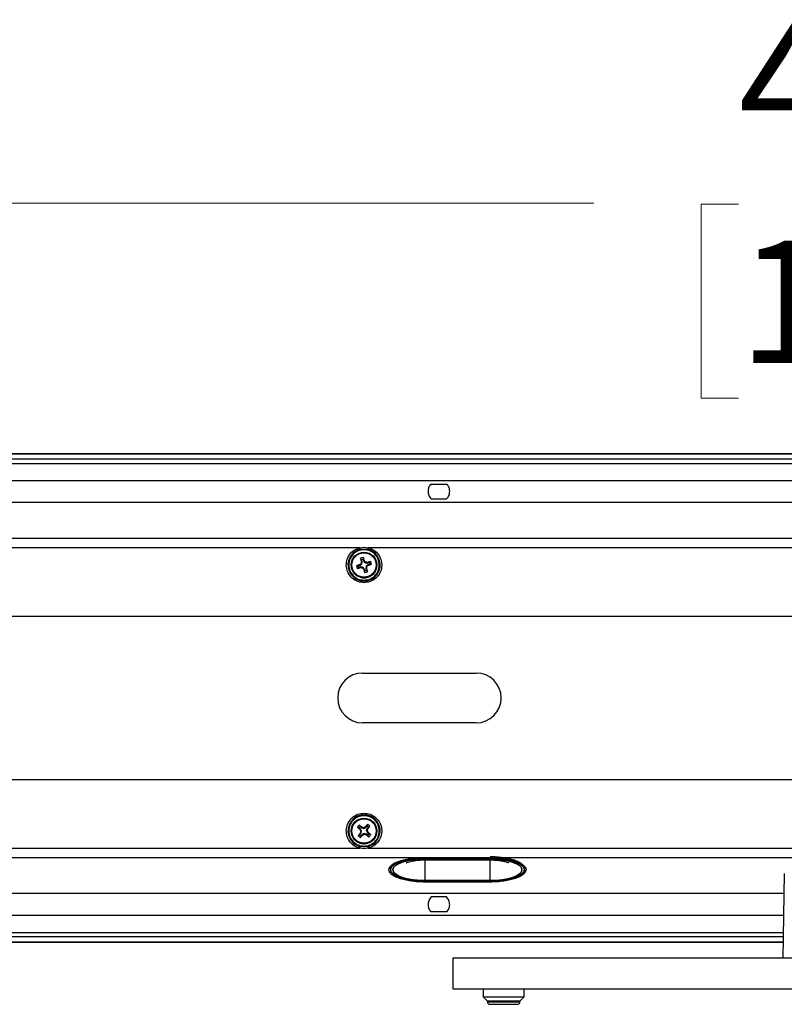
# Model space of a CAD drawing. Units: inches. Extents: x 0 to 11, y 0 to 8.5.
# Drawn here: x 8 to 8.8, y 2.1 to 3.1 of the extents above; entities that cross this region are included whole.
import ezdxf

# ---------------------------------------------------------------- set-up
doc = ezdxf.new("R2010")
doc.units = ezdxf.units.IN
doc.header["$MEASUREMENT"] = 0
doc.styles.add('SLDTEXTSTYLE0', font='TXT', dxfattribs={"width": 0.75})
doc.dimstyles.new('SLDDIMSTYLE3', dxfattribs={"dimtxt": 0.125, "dimasz": 0.13, "dimexe": 0, "dimexo": 0.0625, "dimgap": 0.03125, "dimtad": 0, "dimtih": 1, "dimtoh": 1, "dimlfac": 12, "dimrnd": 1e-09, "dimzin": 4, "dimdsep": 46, "dimtxsty": 'SLDTEXTSTYLE0', "dimsah": 1, "dimcen": 0.09, "dimadec": 0, "dimazin": 1, "dimtfac": 1, "dimtofl": 0, "dimtmove": 0, "dimatfit": 3, "dimfxl": 0, "dimfrac": 2, "dimtolj": 1, "dimtzin": 12, "dimarcsym": 0})

# ---------------------------------------------------------------- blocks, each defined once
blk = doc.blocks.new('_D_11')
at = {"color": 7, "linetype": 'Continuous', "lineweight": 18}
for p, q in [((7.2061, 2.2958), (7.2061, 3.0517)), ((10.7059, 2.2958), (10.7059, 3.0517)), ((7.2061, 2.9267), (8.6004, 2.9267)), ((8.7482, 2.9257), (8.7101, 2.9257)), ((8.7101, 2.9257), (8.7101, 2.7273)), ((9.1638, 2.9257), (9.2019, 2.9257)), ((9.2019, 2.9257), (9.2019, 2.7273)), ((10.7059, 2.9267), (9.3115, 2.9267)), ((8.7101, 2.7273), (8.7482, 2.7273)), ((9.2019, 2.7273), (9.1638, 2.7273))]:
    blk.add_line(p, q, dxfattribs=at)
for points in [[(7.2061, 2.9267), (7.3361, 2.9067), (7.3361, 2.9467)], [(10.7059, 2.9267), (10.5759, 2.9467), (10.5759, 2.9067)]]:
    blk.add_solid(points, dxfattribs=at)
at = {"color": 7, "linetype": 'Continuous', "lineweight": 18, "char_height": 0.125, "attachment_point": 1, "style": 'SLDTEXTSTYLE0'}
for s, insert in [('42.00', (8.7482, 3.1122)), ('106.7', (8.7482, 2.8884))]:
    blk.add_mtext(s, dxfattribs=dict(at, insert=insert))

msp = doc.modelspace()

# ---------------------------------------------------------------- linework, layer by layer
at = {"color": 7, "linetype": 'Continuous', "lineweight": 25}
for p, q in [((7.20769, 2.67051), (10.70423, 2.67052)), ((10.70423, 2.67052), (7.20769, 2.67052)), ((10.70367, 2.66479), (7.20826, 2.66481)), ((7.35013, 2.66067), (10.5618, 2.66067)), ((7.37197, 2.6431), (10.53996, 2.6431)), ((8.45043, 2.63897), (8.43316, 2.63897)), ((10.54042, 2.62048), (7.3715, 2.62048)), ((8.43391, 2.6242), (8.44969, 2.6242)), ((8.92367, 2.58372), (7.25011, 2.58372)), ((8.36107, 2.57433), (7.98336, 2.57433)), ((8.36107, 2.57433), (8.3653, 2.57493)), ((8.36146, 2.57271), (8.3653, 2.57316)), ((8.3653, 2.57493), (8.36952, 2.57433)), ((8.3653, 2.57316), (8.36913, 2.57271)), ((8.80974, 2.57433), (8.36952, 2.57433)), ((8.3628, 2.56204), (8.3617, 2.5636)), ((8.36239, 2.5583), (8.36308, 2.55792)), ((8.36261, 2.56018), (8.36333, 2.56025)), ((8.36333, 2.56025), (8.3628, 2.56204)), ((8.36308, 2.55792), (8.36333, 2.56025)), ((8.36458, 2.56445), (8.3645, 2.56254)), ((8.3645, 2.56254), (8.36503, 2.56075)), ((8.36567, 2.56109), (8.36503, 2.56075)), ((8.3665, 2.55893), (8.36503, 2.56075)), ((8.36688, 2.55962), (8.3665, 2.55893)), ((8.3665, 2.55893), (8.36884, 2.55868)), ((8.36884, 2.55868), (8.36877, 2.5594)), ((8.37063, 2.55921), (8.36884, 2.55868)), ((8.37063, 2.55921), (8.37219, 2.56031)), ((8.3752, 2.56532), (8.3752, 2.56532)), ((8.35539, 2.5481), (8.35539, 2.5481)), ((8.35756, 2.55599), (8.35947, 2.55591)), ((8.35997, 2.55422), (8.35841, 2.55312)), ((8.35947, 2.55591), (8.36126, 2.55644)), ((8.36176, 2.55475), (8.35997, 2.55422)), ((8.36092, 2.55708), (8.36126, 2.55644)), ((8.36126, 2.55644), (8.36308, 2.55792)), ((8.36183, 2.55402), (8.36176, 2.55475)), ((8.36409, 2.5545), (8.36176, 2.55475)), ((8.36409, 2.5545), (8.36371, 2.5538)), ((8.36557, 2.55267), (8.36409, 2.5545)), ((8.36557, 2.55267), (8.36493, 2.55233)), ((8.3661, 2.55088), (8.36557, 2.55267)), ((8.36602, 2.54898), (8.3661, 2.55088)), ((8.36751, 2.55551), (8.36726, 2.55317)), ((8.36726, 2.55317), (8.36799, 2.55324)), ((8.36726, 2.55317), (8.36779, 2.55138)), ((8.36934, 2.55698), (8.36751, 2.55551)), ((8.36751, 2.55551), (8.36821, 2.55513)), ((8.36779, 2.55138), (8.36889, 2.54983)), ((8.37113, 2.55751), (8.36934, 2.55698)), ((8.36934, 2.55698), (8.36968, 2.55634)), ((8.37303, 2.55743), (8.37113, 2.55751)), ((8.90046, 2.50402), (7.4143, 2.50402)), ((8.36389, 2.4462), (8.47998, 2.4462)), ((8.47998, 2.39516), (8.36389, 2.39516)), ((7.4143, 2.33735), (8.81727, 2.33735)), ((8.35265, 2.28817), (8.35265, 2.28817)), ((8.36028, 2.28772), (8.3585, 2.28841)), ((8.36171, 2.28652), (8.36028, 2.28772)), ((8.36043, 2.29071), (8.36142, 2.28907)), ((8.36114, 2.28606), (8.36171, 2.28652)), ((8.36142, 2.28907), (8.36284, 2.28787)), ((8.36278, 2.28443), (8.36171, 2.28652)), ((8.3632, 2.28851), (8.36284, 2.28787)), ((8.36284, 2.28787), (8.36508, 2.28716)), ((8.36501, 2.28795), (8.36508, 2.28716)), ((8.36508, 2.28716), (8.36717, 2.28824)), ((8.36671, 2.28881), (8.36717, 2.28824)), ((8.36717, 2.28824), (8.36837, 2.28967)), ((8.36781, 2.28486), (8.36852, 2.2871)), ((8.36837, 2.28967), (8.36906, 2.29144)), ((8.36972, 2.28853), (8.36852, 2.2871)), ((8.36915, 2.28675), (8.36852, 2.2871)), ((8.37135, 2.28951), (8.36972, 2.28853)), ((8.35924, 2.27979), (8.36087, 2.28077)), ((8.36087, 2.28077), (8.36207, 2.2822)), ((8.36207, 2.2822), (8.36144, 2.28255)), ((8.36222, 2.27963), (8.36153, 2.27785)), ((8.36278, 2.28443), (8.362, 2.28437)), ((8.36207, 2.2822), (8.36278, 2.28443)), ((8.36343, 2.28106), (8.36222, 2.27963)), ((8.36551, 2.28214), (8.36343, 2.28106)), ((8.36343, 2.28106), (8.36388, 2.28049)), ((8.36551, 2.28214), (8.36558, 2.28135)), ((8.36775, 2.28143), (8.36551, 2.28214)), ((8.36775, 2.28143), (8.3674, 2.28079)), ((8.36918, 2.28022), (8.36775, 2.28143)), ((8.3686, 2.28493), (8.36781, 2.28486)), ((8.36781, 2.28486), (8.36889, 2.28278)), ((8.36889, 2.28278), (8.36945, 2.28323)), ((8.37032, 2.28158), (8.36889, 2.28278)), ((8.37016, 2.27859), (8.36918, 2.28022)), ((8.37032, 2.28158), (8.37209, 2.28088)), ((8.37794, 2.28113), (8.37794, 2.28113)), ((7.98336, 2.26703), (8.36107, 2.26703)), ((8.36529, 2.26644), (8.36107, 2.26703)), ((8.3653, 2.2682), (8.36146, 2.26866)), ((8.36952, 2.26703), (8.36529, 2.26644)), ((8.36913, 2.26866), (8.3653, 2.2682)), ((8.36952, 2.26703), (8.80974, 2.26703)), ((7.39278, 2.25754), (8.42767, 2.25754)), ((8.49415, 2.25697), (8.42748, 2.25697)), ((8.42748, 2.25612), (8.49415, 2.25612)), ((8.42767, 2.25754), (8.49385, 2.25754)), ((8.49385, 2.25754), (8.49415, 2.25754)), ((8.49415, 2.25755), (8.80962, 2.25758)), ((8.39139, 2.24708), (8.39112, 2.24614)), ((8.39112, 2.24614), (8.39133, 2.2454)), ((8.42748, 2.25505), (8.49415, 2.25505)), ((8.53052, 2.24614), (8.53025, 2.24708)), ((8.53031, 2.2454), (8.53052, 2.24614)), ((8.79483, 2.24113), (8.79332, 2.15441)), ((8.4942, 2.23239), (8.42742, 2.23239)), ((8.49415, 2.23381), (8.42748, 2.23381)), ((8.42748, 2.23296), (8.49415, 2.23296)), ((8.44969, 2.21716), (8.43391, 2.21716)), ((8.43316, 2.2024), (8.45043, 2.2024)), ((8.79361, 2.17085), (7.20769, 2.17085)), ((7.20769, 2.17084), (8.79361, 2.17084)), ((9.45593, 2.15441), (8.45593, 2.15441)), ((8.45593, 2.15441), (8.45593, 2.12316)), ((8.45593, 2.12316), (9.45593, 2.12316)), ((8.48718, 2.12316), (8.48718, 2.11483)), ((8.52885, 2.11483), (8.52885, 2.12316)), ((8.48718, 2.11483), (8.49135, 2.11066)), ((8.48718, 2.11483), (8.50802, 2.11483)), ((8.49135, 2.11066), (8.49135, 2.10983)), ((8.49135, 2.11066), (8.52468, 2.11066)), ((8.4989, 2.11066), (8.49135, 2.11066)), ((8.49385, 2.10733), (8.52218, 2.10733)), ((8.52468, 2.11066), (8.4989, 2.11066)), ((8.50802, 2.11483), (8.52885, 2.11483)), ((8.52468, 2.11066), (8.52885, 2.11483)), ((8.52468, 2.10983), (8.52468, 2.11066))]:
    msp.add_line(p, q, dxfattribs=at)
at = {"color": 8, "linetype": 'Continuous', "lineweight": 25}
for p, q in [((8.42748, 2.25505), (8.42748, 2.25612)), ((8.49415, 2.25697), (8.49415, 2.25754)), ((8.49415, 2.25612), (8.49415, 2.25505)), ((8.42748, 2.2551), (8.42748, 2.23381)), ((8.49415, 2.23381), (8.49415, 2.2551)), ((8.42742, 2.23299), (8.42742, 2.23239)), ((8.4942, 2.23239), (8.4942, 2.23299)), ((7.3715, 2.22088), (8.79448, 2.22088)), ((8.79409, 2.19826), (7.37197, 2.19826)), ((7.20826, 2.17655), (8.79371, 2.17655)), ((7.35013, 2.1807), (8.79378, 2.1807)), ((8.49135, 2.10983), (8.4989, 2.10983)), ((8.4989, 2.10983), (8.52468, 2.10983))]:
    msp.add_line(p, q, dxfattribs=at)
at = {"color": 7, "linetype": 'Continuous', "lineweight": 25, "flags": 128}
for points in [[(8.4337, 2.63852), (8.43406, 2.63892), (8.4341, 2.63897)], [(8.42748, 2.23296), (8.42104, 2.23317), (8.41481, 2.23377), (8.40901, 2.23476), (8.40384, 2.23609), (8.39948, 2.23773), (8.39607, 2.23961), (8.39373, 2.24168), (8.39254, 2.24386), (8.39254, 2.24607), (8.39373, 2.24825), (8.39607, 2.25031), (8.39948, 2.2522), (8.40384, 2.25383), (8.40901, 2.25517), (8.41481, 2.25616), (8.42104, 2.25676), (8.42748, 2.25697)], [(8.42748, 2.23381), (8.42112, 2.23402), (8.415, 2.23465), (8.40936, 2.23569), (8.40441, 2.23707), (8.40036, 2.23876), (8.39734, 2.24069), (8.39549, 2.24279), (8.39486, 2.24496), (8.39549, 2.24714), (8.39734, 2.24923), (8.40036, 2.25116), (8.40441, 2.25285), (8.40936, 2.25424), (8.415, 2.25527), (8.42112, 2.25591), (8.42748, 2.25612)], [(8.42748, 2.25612), (8.42112, 2.25591), (8.415, 2.25527), (8.40936, 2.25424), (8.40441, 2.25285), (8.40036, 2.25116), (8.39734, 2.24923), (8.39549, 2.24714), (8.39486, 2.24496), (8.39549, 2.24279), (8.39734, 2.24069), (8.40036, 2.23876), (8.40441, 2.23707), (8.40936, 2.23569), (8.415, 2.23465), (8.42112, 2.23402), (8.42748, 2.23381)], [(8.49415, 2.25697), (8.5006, 2.25676), (8.50683, 2.25616), (8.51263, 2.25517), (8.51779, 2.25383), (8.52216, 2.2522), (8.52557, 2.25031), (8.52791, 2.24825), (8.5291, 2.24607), (8.5291, 2.24386), (8.52791, 2.24168), (8.52557, 2.23961), (8.52216, 2.23773), (8.51779, 2.23609), (8.51263, 2.23476), (8.50683, 2.23377), (8.5006, 2.23317), (8.49415, 2.23296)], [(8.49415, 2.25612), (8.50052, 2.25591), (8.50664, 2.25527), (8.51228, 2.25424), (8.51722, 2.25285), (8.52128, 2.25116), (8.52429, 2.24923), (8.52615, 2.24714), (8.52678, 2.24496), (8.52615, 2.24279), (8.52429, 2.24069), (8.52128, 2.23876), (8.51722, 2.23707), (8.51228, 2.23569), (8.50664, 2.23465), (8.50052, 2.23402), (8.49415, 2.23381)], [(8.49415, 2.23381), (8.50052, 2.23402), (8.50664, 2.23465), (8.51228, 2.23569), (8.51722, 2.23707), (8.52128, 2.23876), (8.52429, 2.24069), (8.52615, 2.24279), (8.52678, 2.24496), (8.52615, 2.24714), (8.52429, 2.24923), (8.52128, 2.25116), (8.51722, 2.25285), (8.51228, 2.25424), (8.50664, 2.25527), (8.50052, 2.25591), (8.49415, 2.25612)], [(8.39187, 2.24362), (8.39251, 2.24273), (8.39276, 2.24244)], [(8.52913, 2.24273), (8.52913, 2.24273), (8.53027, 2.24468)]]:
    msp.add_lwpolyline(points, dxfattribs=at)
at = {"color": 7, "linetype": 'Continuous', "lineweight": 25}
for centre, radius in [((8.3653, 2.55671), 0.01312), ((8.3653, 2.55671), 0.01246), ((8.3653, 2.28465), 0.01312), ((8.3653, 2.28465), 0.01246)]:
    msp.add_circle(centre, radius, dxfattribs=at)
for centre, radius, start, end in [((8.3653, 2.55671), 0.01645, 103.48845, 76.51278), ((8.50063, 2.38921), 0.2184, 129.26976, 129.76884), ((8.3653, 2.55671), 0.00777, 95.31973, 117.56927), ((8.54892, 2.61145), 0.19324, 194.3385, 195.38574), ((8.57944, 2.53402), 0.21841, 173.12018, 173.61924), ((8.3653, 2.55671), 0.00589, 97.80548, 115.08352), ((8.18136, 2.50296), 0.19326, 17.50316, 18.55032), ((8.19778, 2.42136), 0.21842, 39.26973, 39.76875), ((8.34261, 2.34256), 0.21841, 83.12018, 83.61924), ((8.42004, 2.37309), 0.19323, 104.3384, 105.38569), ((8.3653, 2.55671), 0.01312, 286.4445, 40.99813), ((8.3653, 2.55671), 0.00589, 7.80548, 25.08352), ((8.3653, 2.55671), 0.00777, 5.31973, 27.56927), ((8.3653, 2.55671), 0.01312, 220.99813, 286.4445), ((8.41904, 2.3728), 0.19323, 107.50331, 108.5506), ((8.3653, 2.55671), 0.00777, 185.31973, 207.56927), ((8.31055, 2.74036), 0.19327, 284.33879, 285.38589), ((8.3653, 2.55671), 0.00589, 187.80548, 205.08352), ((8.38799, 2.77089), 0.21844, 263.1203, 263.61929), ((8.53281, 2.69206), 0.21842, 219.26973, 219.76876), ((8.54922, 2.61045), 0.19324, 197.50325, 198.55048), ((8.3653, 2.55671), 0.00777, 275.31973, 297.56927), ((8.3653, 2.55671), 0.00589, 277.80548, 295.08352), ((8.15112, 2.5794), 0.21844, 353.1203, 353.61929), ((8.18165, 2.50196), 0.19326, 14.33869, 15.38583), ((8.22994, 2.72424), 0.21845, 309.26969, 309.76867), ((8.31155, 2.74066), 0.19327, 287.50311, 288.5502), ((8.36389, 2.42068), 0.02552, 90, 270), ((8.47998, 2.42068), 0.02552, 270, 90), ((8.3653, 2.28465), 0.01645, 283.48845, 256.51278), ((8.3653, 2.28465), 0.01312, 164.43734, 229.88371), ((8.3653, 2.28465), 0.00777, 128.75894, 151.00848), ((8.48838, 2.43154), 0.19327, 227.778, 228.8251), ((8.3653, 2.28465), 0.00589, 131.24469, 148.52273), ((8.24144, 2.13846), 0.19323, 50.94252, 51.98981), ((8.3001, 2.07942), 0.2184, 72.70897, 73.20805), ((8.46437, 2.09345), 0.21841, 116.55939, 117.05845), ((8.51216, 2.16158), 0.19324, 137.77771, 138.82495), ((8.3653, 2.28465), 0.00589, 41.24469, 58.52273), ((8.16004, 2.34985), 0.21842, 342.70894, 343.20796), ((8.3653, 2.28465), 0.00777, 38.75894, 61.00848), ((8.21909, 2.40852), 0.19326, 320.94237, 321.98953), ((8.3653, 2.28465), 0.01312, 229.88371, 344.43734), ((8.5115, 2.16078), 0.19324, 140.94246, 141.98969), ((8.3653, 2.28465), 0.00777, 218.75894, 241.00848), ((8.3653, 2.28465), 0.00589, 221.24469, 238.52273), ((8.55653, 2.38374), 0.21844, 206.55951, 207.0585), ((8.57055, 2.21945), 0.21842, 162.70894, 163.20797), ((8.21841, 2.40773), 0.19326, 317.7779, 318.82504), ((8.26621, 2.47588), 0.21844, 296.55951, 297.0585), ((8.43051, 2.48992), 0.21845, 252.7089, 253.20788), ((8.48918, 2.43087), 0.19327, 230.94232, 231.98941), ((8.17409, 2.18558), 0.21841, 26.55939, 27.05845), ((8.3653, 2.28465), 0.00589, 311.24469, 328.52273), ((8.24224, 2.13779), 0.19323, 47.77761, 48.8249), ((8.3653, 2.28465), 0.00777, 308.75894, 331.00848), ((8.49385, 2.10983), 0.0025, 180, 270), ((8.52218, 2.10983), 0.0025, 270, 0)]:
    msp.add_arc(centre, radius, start, end, dxfattribs=at)
for points, knots in [([(8.43316, 2.63897), (8.43247, 2.63793), (8.43147, 2.63642), (8.43083, 2.63399), (8.43074, 2.63281), (8.43071, 2.63223)], [0, 0, 0, 0, 0.5344175, 0.7715707, 1, 1, 1, 1]), ([(8.45289, 2.63223), (8.45285, 2.63282), (8.45276, 2.63403), (8.45211, 2.63646), (8.45111, 2.63795), (8.45043, 2.63897)], [0, 0, 0, 0, 0.2333625, 0.4756491, 1, 1, 1, 1]), ([(8.43071, 2.63223), (8.43073, 2.63151), (8.43079, 2.63002), (8.43142, 2.62789), (8.43244, 2.62586), (8.4334, 2.62477), (8.43391, 2.6242)], [0, 0, 0, 0, 0.2289742, 0.4690461, 0.723951, 1, 1, 1, 1]), ([(8.44969, 2.6242), (8.4502, 2.62479), (8.45119, 2.62591), (8.4522, 2.62796), (8.45281, 2.63008), (8.45286, 2.63152), (8.45289, 2.63223)], [0, 0, 0, 0, 0.2845982, 0.5418827, 0.7760051, 1, 1, 1, 1]), ([(8.3653, 2.5386), (8.36318, 2.53882), (8.35879, 2.53927), (8.35298, 2.54288), (8.34884, 2.54821), (8.34693, 2.55454), (8.34731, 2.56114), (8.35009, 2.56729), (8.3549, 2.57216), (8.35906, 2.57362), (8.36107, 2.57433)], [0, 0, 0, 0, 0.1207836, 0.25, 0.3792164, 0.5, 0.6207836, 0.75, 0.8792164, 1, 1, 1, 1]), ([(8.36146, 2.57271), (8.36146, 2.57273), (8.36145, 2.57276), (8.3614, 2.57296), (8.36134, 2.57323), (8.36124, 2.57362), (8.36113, 2.57402), (8.36109, 2.57424), (8.36107, 2.57433)], [0, 0, 0, 0, 0.2261656, 0.3571342, 0.4997174, 0.7470955, 0.8913204, 1, 1, 1, 1]), ([(8.36952, 2.57433), (8.37153, 2.57362), (8.37569, 2.57216), (8.3805, 2.56729), (8.38328, 2.56114), (8.38366, 2.55454), (8.38175, 2.54821), (8.37762, 2.54288), (8.3718, 2.53927), (8.36742, 2.53882), (8.3653, 2.5386)], [0, 0, 0, 0, 0.1207836, 0.25, 0.3792164, 0.5, 0.6207836, 0.75, 0.8792164, 1, 1, 1, 1]), ([(8.36107, 2.26703), (8.35906, 2.26774), (8.3549, 2.2692), (8.35009, 2.27407), (8.34731, 2.28022), (8.34693, 2.28682), (8.34884, 2.29315), (8.35298, 2.29848), (8.35879, 2.3021), (8.36318, 2.30255), (8.3653, 2.30277)], [0, 0, 0, 0, 0.1207836, 0.25, 0.3792164, 0.5, 0.6207836, 0.75, 0.8792164, 1, 1, 1, 1]), ([(8.3653, 2.30277), (8.36742, 2.30255), (8.3718, 2.3021), (8.37762, 2.29848), (8.38175, 2.29315), (8.38366, 2.28682), (8.38328, 2.28022), (8.3805, 2.27407), (8.37569, 2.2692), (8.37153, 2.26774), (8.36952, 2.26703)], [0, 0, 0, 0, 0.1207836, 0.25, 0.3792164, 0.5, 0.6207836, 0.75, 0.8792164, 1, 1, 1, 1]), ([(8.36913, 2.26866), (8.36914, 2.26863), (8.36915, 2.2686), (8.36919, 2.26841), (8.36925, 2.26813), (8.36935, 2.26775), (8.36946, 2.26734), (8.3695, 2.26713), (8.36952, 2.26703)], [0, 0, 0, 0, 0.2234193, 0.3550789, 0.4997365, 0.7470891, 0.8913496, 1, 1, 1, 1]), ([(8.42748, 2.25697), (8.42518, 2.25692), (8.42059, 2.25683), (8.41396, 2.25612), (8.40786, 2.25501), (8.40251, 2.25351), (8.39812, 2.25168), (8.39487, 2.24959), (8.39278, 2.24732), (8.39252, 2.24575), (8.39239, 2.24496)], [0, 0, 0, 0, 0.1251644, 0.2502364, 0.3751404, 0.5000036, 0.6248664, 0.749769, 0.8748388, 1, 1, 1, 1]), ([(8.42748, 2.23381), (8.42594, 2.23383), (8.42285, 2.23387), (8.41802, 2.23424), (8.41292, 2.23491), (8.40858, 2.23582), (8.40524, 2.23677), (8.40193, 2.23794), (8.39836, 2.23971), (8.39553, 2.24222), (8.39452, 2.24496), (8.39552, 2.24771), (8.39792, 2.24982), (8.40057, 2.25131), (8.40279, 2.25229), (8.40524, 2.25316), (8.40858, 2.25411), (8.41292, 2.25501), (8.41946, 2.2559), (8.4244, 2.25604), (8.42748, 2.25612)], [0, 0, 0, 0, 0.0452028, 0.0904166, 0.144495, 0.2049565, 0.2383741, 0.2718083, 0.3442191, 0.4209566, 0.5000558, 0.579155, 0.6558925, 0.6921486, 0.7284213, 0.7618389, 0.7952731, 0.8557346, 0.909813, 1, 1, 1, 1]), ([(8.52924, 2.24496), (8.52911, 2.24575), (8.52885, 2.24732), (8.52676, 2.24959), (8.52352, 2.25168), (8.51912, 2.25351), (8.51378, 2.25501), (8.50768, 2.25612), (8.50105, 2.25683), (8.49645, 2.25692), (8.49415, 2.25697)], [0, 0, 0, 0, 0.1251644, 0.2502364, 0.3751404, 0.5000036, 0.6248664, 0.749769, 0.8748388, 1, 1, 1, 1]), ([(8.39706, 2.25201), (8.39636, 2.25159), (8.39451, 2.25049), (8.39281, 2.24849), (8.39253, 2.24692), (8.39239, 2.24614)], [0, 0, 0, 0, 0.2356787, 0.6178393, 1, 1, 1, 1]), ([(8.40829, 2.25197), (8.40833, 2.25199), (8.40842, 2.25205), (8.40958, 2.25257), (8.41158, 2.25322), (8.41449, 2.25391), (8.41818, 2.25452), (8.42242, 2.25493), (8.42562, 2.25505), (8.42731, 2.25505), (8.42748, 2.25505)], [0, 0, 0, 0, 0.0994409, 0.2202893, 0.3525024, 0.4973481, 0.6533722, 0.8177528, 0.9807454, 1, 1, 1, 1]), ([(8.49415, 2.25505), (8.49498, 2.25505), (8.49739, 2.25502), (8.50131, 2.25477), (8.50556, 2.25421), (8.50899, 2.25351), (8.51148, 2.25277), (8.51289, 2.25223), (8.51347, 2.25188), (8.51335, 2.25197), (8.51333, 2.25198)], [0, 0, 0, 0, 0.0895132, 0.2613205, 0.4307628, 0.5948213, 0.733725, 0.8613931, 0.9797986, 1, 1, 1, 1]), ([(8.39239, 2.24496), (8.39252, 2.24418), (8.39278, 2.2426), (8.39487, 2.24034), (8.39812, 2.23825), (8.40251, 2.23642), (8.40786, 2.23492), (8.41396, 2.23381), (8.42059, 2.2331), (8.42518, 2.23301), (8.42748, 2.23296)], [0, 0, 0, 0, 0.1251644, 0.2502364, 0.3751404, 0.5000036, 0.6248664, 0.749769, 0.8748388, 1, 1, 1, 1]), ([(8.49415, 2.23296), (8.49645, 2.23301), (8.50105, 2.2331), (8.50768, 2.23381), (8.51378, 2.23492), (8.51912, 2.23642), (8.52352, 2.23825), (8.52676, 2.24034), (8.52885, 2.2426), (8.52911, 2.24418), (8.52924, 2.24496)], [0, 0, 0, 0, 0.1251644, 0.2502364, 0.3751404, 0.5000036, 0.6248664, 0.749769, 0.8748388, 1, 1, 1, 1]), ([(8.43391, 2.21716), (8.43339, 2.21658), (8.43241, 2.21546), (8.4314, 2.21341), (8.43078, 2.21129), (8.43073, 2.20984), (8.43071, 2.20913)], [0, 0, 0, 0, 0.2839777, 0.5416766, 0.7760301, 1, 1, 1, 1]), ([(8.45289, 2.20913), (8.45286, 2.20986), (8.45281, 2.21134), (8.45217, 2.21348), (8.45115, 2.2155), (8.45019, 2.21659), (8.44969, 2.21716)], [0, 0, 0, 0, 0.229052, 0.4688658, 0.723311, 1, 1, 1, 1]), ([(8.43071, 2.20913), (8.43075, 2.20854), (8.43083, 2.20734), (8.43149, 2.20491), (8.43248, 2.20342), (8.43316, 2.2024)], [0, 0, 0, 0, 0.2331131, 0.4754138, 1, 1, 1, 1]), ([(8.45043, 2.2024), (8.45112, 2.20344), (8.45212, 2.20494), (8.45277, 2.20738), (8.45285, 2.20855), (8.45289, 2.20913)], [0, 0, 0, 0, 0.5341718, 0.7713579, 1, 1, 1, 1])]:
    msp.add_open_spline(points, degree=3, knots=knots, dxfattribs=at)
for points in [[(8.3653, 2.57225), (8.36326, 2.57202), (8.35919, 2.57155), (8.35402, 2.56796), (8.35057, 2.56282), (8.34935, 2.55671), (8.35057, 2.5506), (8.35402, 2.54547), (8.35919, 2.54187), (8.36326, 2.54141), (8.3653, 2.54117)], [(8.3653, 2.54117), (8.36733, 2.54141), (8.3714, 2.54187), (8.37657, 2.54547), (8.38003, 2.5506), (8.38124, 2.55671), (8.38003, 2.56282), (8.37657, 2.56796), (8.3714, 2.57155), (8.36733, 2.57202), (8.3653, 2.57225)], [(8.36952, 2.57433), (8.36947, 2.57412), (8.36937, 2.5737), (8.36924, 2.57316), (8.36915, 2.57279), (8.36914, 2.57274), (8.36913, 2.57271)], [(8.3653, 2.30019), (8.36326, 2.29996), (8.35919, 2.29949), (8.35402, 2.2959), (8.35057, 2.29076), (8.34935, 2.28465), (8.35057, 2.27854), (8.35402, 2.2734), (8.35919, 2.26981), (8.36326, 2.26934), (8.3653, 2.26911)], [(8.3653, 2.26911), (8.36733, 2.26934), (8.3714, 2.26981), (8.37657, 2.2734), (8.38003, 2.27854), (8.38124, 2.28465), (8.38003, 2.29076), (8.37657, 2.2959), (8.3714, 2.29949), (8.36733, 2.29996), (8.3653, 2.30019)], [(8.36107, 2.26703), (8.36112, 2.26725), (8.36122, 2.26767), (8.36135, 2.2682), (8.36144, 2.26858), (8.36145, 2.26863), (8.36146, 2.26866)], [(8.42742, 2.23239), (8.42501, 2.23244), (8.4202, 2.23254), (8.41326, 2.23329), (8.40686, 2.23446), (8.40126, 2.23604), (8.39667, 2.23797), (8.39327, 2.24016), (8.39119, 2.24254), (8.3905, 2.24501), (8.39123, 2.24748), (8.39337, 2.24985), (8.39681, 2.25204), (8.40144, 2.25395), (8.40707, 2.25552), (8.41348, 2.25667), (8.42044, 2.25741), (8.42526, 2.25749), (8.42767, 2.25753)], [(8.42748, 2.25697), (8.42519, 2.25692), (8.42059, 2.25683), (8.41397, 2.25612), (8.40786, 2.25501), (8.40251, 2.25351), (8.39811, 2.25168), (8.39487, 2.24959), (8.39278, 2.24732), (8.39252, 2.24575), (8.39239, 2.24496)], [(8.52924, 2.24614), (8.52911, 2.24692), (8.52885, 2.2485), (8.52677, 2.25076), (8.52352, 2.25285), (8.51913, 2.25468), (8.51377, 2.25618), (8.50767, 2.25729), (8.50104, 2.25801), (8.49645, 2.2581), (8.49415, 2.25814)], [(8.49415, 2.25753), (8.49656, 2.25749), (8.50136, 2.25739), (8.5083, 2.25665), (8.51469, 2.25549), (8.5203, 2.25391), (8.5249, 2.252), (8.52831, 2.24981), (8.53042, 2.24744), (8.53114, 2.24497), (8.53043, 2.24251), (8.52833, 2.24013), (8.52492, 2.23795), (8.52033, 2.23603), (8.51473, 2.23445), (8.50835, 2.23329), (8.50141, 2.23254), (8.49661, 2.23244), (8.4942, 2.23239)], [(8.52924, 2.24496), (8.52911, 2.24575), (8.52885, 2.24732), (8.52677, 2.24959), (8.52352, 2.25168), (8.51913, 2.25351), (8.51377, 2.25501), (8.50767, 2.25612), (8.50104, 2.25683), (8.49645, 2.25692), (8.49415, 2.25697)], [(8.49415, 2.23381), (8.49629, 2.23385), (8.50056, 2.23393), (8.50672, 2.23459), (8.51239, 2.23562), (8.51737, 2.23702), (8.52145, 2.23872), (8.52449, 2.24067), (8.52636, 2.24277), (8.52699, 2.24496), (8.52636, 2.24715), (8.52449, 2.24926), (8.52145, 2.2512), (8.51737, 2.2529), (8.51239, 2.2543), (8.50672, 2.25533), (8.50056, 2.256), (8.49629, 2.25608), (8.49415, 2.25612)], [(8.39239, 2.24496), (8.39252, 2.24418), (8.39278, 2.24261), (8.39487, 2.24034), (8.39811, 2.23825), (8.40251, 2.23642), (8.40786, 2.23492), (8.41397, 2.23381), (8.42059, 2.2331), (8.42519, 2.23301), (8.42748, 2.23296)], [(8.49415, 2.23296), (8.49645, 2.23301), (8.50104, 2.2331), (8.50767, 2.23381), (8.51377, 2.23492), (8.51913, 2.23642), (8.52352, 2.23825), (8.52677, 2.24034), (8.52885, 2.24261), (8.52911, 2.24418), (8.52924, 2.24496)]]:
    msp.add_open_spline(points, degree=3, dxfattribs=at)

# ---------------------------------------------------------------- dimensions: what is measured, and where the dimension line sits
at = {"color": 7, "linetype": 'Continuous', "lineweight": 18}
dim = msp.add_linear_dim(base=(7.20605, 2.92667), p1=(10.70587, 2.24582), p2=(7.20605, 2.24582), angle=0, dimstyle='SLDDIMSTYLE3', dxfattribs=at)
dim.commit()
dim.dimension.update_dxf_attribs({"geometry": '_D_11', "text_midpoint": (8.95596, 2.92667), "dimtype": 160})

doc.saveas('drawing.dxf')
